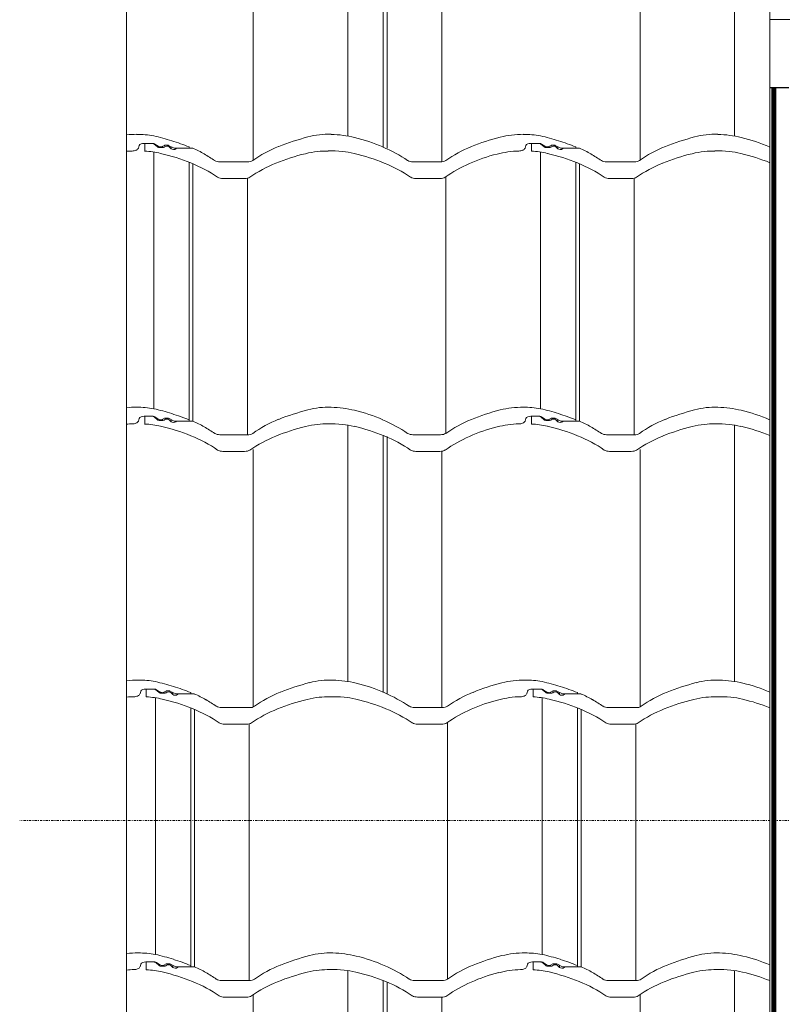
# Model space of a CAD drawing. Units: millimetres. Extents: x 3846 to 5857, y 10013 to 11415.
# Drawn here: x 5251 to 5334, y 11154 to 11262 of the extents above; entities that cross this region are included whole.
import ezdxf

# ---------------------------------------------------------------- set-up
doc = ezdxf.new("R2010")
doc.units = ezdxf.units.MM
doc.linetypes.add('DASHDOT', pattern=[1, 0.5, -0.25, 0, -0.25])
doc.layers.add('KEYLITE DRAWING TEXT', color=6, linetype='Continuous', lineweight=15)
doc.layers.add('KEYLITE SLATES + TILES', color=3, linetype='Continuous', lineweight=15)
doc.layers.add('KEYLITE INDICATIVE VIEW FLASHING OUTLINE', color=7, linetype='Continuous')

# ---------------------------------------------------------------- blocks, each defined once
blk = doc.blocks.new('A$C25C92024')
at = {"layer": 'KEYLITE SLATES + TILES'}
for p, q in [((-551.09, 216.24), (-551.09, 176.34)), ((-490.99, 216.24), (-490.99, 176.34)), ((-545.61, 214.67), (-545.61, 174.61)), ((-545.02, 214.43), (-545.02, 174.41)), ((-485.51, 214.67), (-485.51, 174.61)), ((-565.8, 212.41), (-565.8, 172.5)), ((-536.52, 212.19), (-536.52, 172.29)), ((-505.7, 212.41), (-505.7, 172.5)), ((-583.54, 174.83), (-583.67, 174.42)), ((-581.46, 175.17), (-582.78, 175.17)), ((-582.68, 173.96), (-582.68, 175.17)), ((-582.68, 175.17), (-582.68, 173.96)), ((-582.68, 175.17), (-581.56, 175.17)), ((-581.56, 175.17), (-581.56, 175.17)), ((-581.21, 175.07), (-580.69, 174.61)), ((-580.59, 174.71), (-581.11, 175.07)), ((-580.69, 174.78), (-580.69, 174.61)), ((-579.6, 174.86), (-579.96, 174.67)), ((-579.94, 174.68), (-579.94, 174.51)), ((-579.14, 174.89), (-579.46, 174.89)), ((-578.12, 174.41), (-579, 174.86)), ((-578.87, 174.62), (-578.56, 174.32)), ((-578.56, 174.63), (-578.56, 174.32)), ((-575.78, 174.61), (-575.78, 174.41)), ((-523.44, 174.83), (-523.57, 174.42)), ((-521.36, 175.17), (-522.68, 175.17)), ((-522.58, 173.96), (-522.58, 175.17)), ((-522.58, 175.17), (-522.58, 173.96)), ((-522.58, 175.17), (-521.46, 175.17)), ((-521.46, 175.17), (-521.46, 175.17)), ((-521.11, 175.07), (-520.59, 174.61)), ((-520.49, 174.71), (-521.01, 175.07)), ((-520.59, 174.78), (-520.59, 174.61)), ((-519.5, 174.86), (-519.86, 174.67)), ((-519.84, 174.68), (-519.84, 174.51)), ((-519.04, 174.89), (-519.36, 174.89)), ((-518.02, 174.41), (-518.9, 174.86)), ((-518.77, 174.62), (-518.46, 174.32)), ((-518.46, 174.63), (-518.46, 174.32)), ((-515.68, 174.61), (-515.68, 174.41)), ((-581.27, 173.82), (-581.27, 133.91)), ((-580.34, 174.51), (-579.94, 174.51)), ((-575.78, 174.41), (-578.12, 174.41)), ((-577.85, 174.32), (-577.75, 174.41)), ((-577.75, 174.41), (-575.2, 174.41)), ((-577.75, 174.41), (-577.75, 174.41)), ((-521.17, 173.82), (-521.17, 133.91)), ((-520.24, 174.51), (-519.84, 174.51)), ((-515.68, 174.41), (-518.02, 174.41)), ((-517.75, 174.32), (-517.65, 174.41)), ((-517.65, 174.41), (-515.1, 174.41)), ((-517.65, 174.41), (-517.65, 174.41)), ((-575.78, 172.24), (-575.78, 132.19)), ((-575.2, 172), (-575.2, 131.98)), ((-570.99, 172.29), (-566.69, 172.29)), ((-540.99, 172.29), (-536.69, 172.29)), ((-515.68, 172.24), (-515.68, 132.19)), ((-515.1, 172), (-515.1, 131.98)), ((-510.89, 172.29), (-506.59, 172.29)), ((-535.88, 169.99), (-535.88, 130.08)), ((-567.15, 169.71), (-570.54, 169.71)), ((-566.69, 169.76), (-566.69, 129.86)), ((-536.79, 169.71), (-540.54, 169.71)), ((-507.05, 169.71), (-510.44, 169.71)), ((-506.59, 169.76), (-506.59, 129.86)), ((-583.54, 132.41), (-583.67, 131.99)), ((-581.46, 132.74), (-582.78, 132.74)), ((-582.68, 131.53), (-582.68, 132.74)), ((-582.68, 132.74), (-582.68, 131.53)), ((-582.68, 132.74), (-581.56, 132.74)), ((-581.56, 132.74), (-581.56, 132.74)), ((-581.21, 132.64), (-580.69, 132.19)), ((-580.59, 132.29), (-581.11, 132.64)), ((-580.69, 132.36), (-580.69, 132.19)), ((-580.34, 132.08), (-579.94, 132.08)), ((-579.6, 132.43), (-579.96, 132.25)), ((-579.94, 132.26), (-579.94, 132.08)), ((-579.14, 132.46), (-579.46, 132.46)), ((-578.12, 131.98), (-579, 132.43)), ((-578.87, 132.19), (-578.56, 131.89)), ((-578.56, 132.21), (-578.56, 131.89)), ((-575.78, 131.98), (-578.12, 131.98)), ((-577.85, 131.89), (-577.75, 131.98)), ((-577.75, 131.98), (-575.2, 131.98)), ((-577.75, 131.98), (-577.75, 131.98)), ((-575.78, 132.19), (-575.78, 131.98)), ((-523.44, 132.41), (-523.57, 131.99)), ((-521.36, 132.74), (-522.68, 132.74)), ((-522.58, 131.53), (-522.58, 132.74)), ((-522.58, 132.74), (-522.58, 131.53)), ((-522.58, 132.74), (-521.46, 132.74)), ((-521.46, 132.74), (-521.46, 132.74)), ((-521.11, 132.64), (-520.59, 132.19)), ((-520.49, 132.29), (-521.01, 132.64)), ((-520.59, 132.36), (-520.59, 132.19)), ((-520.24, 132.08), (-519.84, 132.08)), ((-519.5, 132.43), (-519.86, 132.25)), ((-519.84, 132.26), (-519.84, 132.08)), ((-519.04, 132.46), (-519.36, 132.46)), ((-518.02, 131.98), (-518.9, 132.43)), ((-518.77, 132.19), (-518.46, 131.89)), ((-518.46, 132.21), (-518.46, 131.89)), ((-515.68, 131.98), (-518.02, 131.98)), ((-517.75, 131.89), (-517.65, 131.98)), ((-517.65, 131.98), (-515.1, 131.98)), ((-517.65, 131.98), (-517.65, 131.98)), ((-515.68, 132.19), (-515.68, 131.98)), ((-551.09, 131.39), (-551.09, 91.49)), ((-490.99, 131.39), (-490.99, 91.49)), ((-570.99, 129.86), (-566.69, 129.86)), ((-545.61, 129.81), (-545.61, 89.76)), ((-545.02, 129.58), (-545.02, 89.56)), ((-540.99, 129.86), (-536.69, 129.86)), ((-510.89, 129.86), (-506.59, 129.86)), ((-485.51, 129.81), (-485.51, 89.76)), ((-567.15, 127.28), (-570.54, 127.28)), ((-565.8, 127.56), (-565.8, 87.65)), ((-536.79, 127.28), (-540.54, 127.28)), ((-536.52, 127.33), (-536.52, 87.44)), ((-507.05, 127.28), (-510.44, 127.28)), ((-505.7, 127.56), (-505.7, 87.65)), ((-583.28, 89.98), (-583.41, 89.57)), ((-581.2, 90.32), (-582.53, 90.32)), ((-582.43, 89.11), (-582.43, 90.32)), ((-582.43, 90.32), (-582.43, 89.11)), ((-582.43, 90.32), (-581.3, 90.32)), ((-581.3, 90.32), (-581.3, 90.32)), ((-581.01, 88.96), (-581.01, 49.06)), ((-580.95, 90.22), (-580.43, 89.76)), ((-580.33, 89.86), (-580.85, 90.22)), ((-580.43, 89.93), (-580.43, 89.76)), ((-580.09, 89.66), (-579.68, 89.66)), ((-579.34, 90), (-579.7, 89.82)), ((-579.68, 89.83), (-579.68, 89.66)), ((-578.89, 90.03), (-579.2, 90.03)), ((-577.86, 89.56), (-578.75, 90)), ((-578.62, 89.77), (-578.3, 89.47)), ((-578.3, 89.78), (-578.3, 89.47)), ((-575.53, 89.56), (-577.86, 89.56)), ((-577.59, 89.47), (-577.5, 89.56)), ((-577.5, 89.56), (-574.94, 89.56)), ((-577.5, 89.56), (-577.5, 89.56)), ((-575.53, 89.76), (-575.53, 89.56)), ((-523.18, 89.98), (-523.31, 89.57)), ((-521.1, 90.32), (-522.43, 90.32)), ((-522.33, 89.11), (-522.33, 90.32)), ((-522.33, 90.32), (-522.33, 89.11)), ((-522.33, 90.32), (-521.2, 90.32)), ((-521.2, 90.32), (-521.2, 90.32)), ((-520.91, 88.96), (-520.91, 49.06)), ((-520.85, 90.22), (-520.33, 89.76)), ((-520.23, 89.86), (-520.75, 90.22)), ((-520.33, 89.93), (-520.33, 89.76)), ((-519.99, 89.66), (-519.59, 89.66)), ((-519.24, 90), (-519.6, 89.82)), ((-519.59, 89.83), (-519.59, 89.66)), ((-518.79, 90.03), (-519.1, 90.03)), ((-517.76, 89.56), (-518.65, 90)), ((-518.52, 89.77), (-518.2, 89.47)), ((-518.2, 89.78), (-518.2, 89.47)), ((-515.43, 89.56), (-517.76, 89.56)), ((-517.49, 89.47), (-517.4, 89.56)), ((-517.4, 89.56), (-514.84, 89.56)), ((-517.4, 89.56), (-517.4, 89.56)), ((-515.43, 89.76), (-515.43, 89.56)), ((-575.53, 87.39), (-575.53, 47.33)), ((-570.74, 87.44), (-566.44, 87.44)), ((-540.74, 87.44), (-536.44, 87.44)), ((-515.43, 87.39), (-515.43, 47.33)), ((-510.64, 87.44), (-506.34, 87.44)), ((-574.94, 87.15), (-574.94, 47.13)), ((-514.84, 87.15), (-514.84, 47.13)), ((-566.89, 84.85), (-570.28, 84.85)), ((-566.44, 84.91), (-566.44, 45.01)), ((-536.54, 84.85), (-540.28, 84.85)), ((-535.63, 85.13), (-535.63, 45.22)), ((-506.79, 84.85), (-510.18, 84.85)), ((-506.34, 84.91), (-506.34, 45.01)), ((-583.28, 47.56), (-583.41, 47.14)), ((-581.2, 47.89), (-582.53, 47.89)), ((-582.43, 46.68), (-582.43, 47.89)), ((-582.43, 47.89), (-582.43, 46.68)), ((-582.43, 47.89), (-581.3, 47.89)), ((-581.3, 47.89), (-581.3, 47.89)), ((-580.95, 47.79), (-580.43, 47.34)), ((-580.33, 47.43), (-580.85, 47.79)), ((-580.43, 47.5), (-580.43, 47.34)), ((-579.34, 47.58), (-579.7, 47.39)), ((-578.89, 47.61), (-579.2, 47.61)), ((-577.86, 47.13), (-578.75, 47.58)), ((-523.18, 47.56), (-523.31, 47.14)), ((-521.1, 47.89), (-522.43, 47.89)), ((-522.33, 46.68), (-522.33, 47.89)), ((-522.33, 47.89), (-522.33, 46.68)), ((-522.33, 47.89), (-521.2, 47.89)), ((-521.2, 47.89), (-521.2, 47.89)), ((-520.85, 47.79), (-520.33, 47.34)), ((-520.23, 47.43), (-520.75, 47.79)), ((-520.33, 47.5), (-520.33, 47.34)), ((-519.24, 47.58), (-519.6, 47.39)), ((-518.79, 47.61), (-519.1, 47.61)), ((-517.76, 47.13), (-518.65, 47.58)), ((-580.09, 47.23), (-579.68, 47.23)), ((-579.68, 47.4), (-579.68, 47.23)), ((-578.62, 47.34), (-578.3, 47.04)), ((-578.3, 47.35), (-578.3, 47.04)), ((-575.53, 47.13), (-577.86, 47.13)), ((-577.59, 47.04), (-577.5, 47.13)), ((-577.5, 47.13), (-574.94, 47.13)), ((-577.5, 47.13), (-577.5, 47.13)), ((-575.53, 47.33), (-575.53, 47.13)), ((-551.09, 46.54), (-551.09, 6.63)), ((-519.99, 47.23), (-519.59, 47.23)), ((-519.59, 47.4), (-519.59, 47.23)), ((-518.52, 47.34), (-518.2, 47.04)), ((-518.2, 47.35), (-518.2, 47.04)), ((-515.43, 47.13), (-517.76, 47.13)), ((-517.49, 47.04), (-517.4, 47.13)), ((-517.4, 47.13), (-514.84, 47.13)), ((-517.4, 47.13), (-517.4, 47.13)), ((-515.43, 47.33), (-515.43, 47.13)), ((-490.99, 46.54), (-490.99, 6.63)), ((-570.74, 45.01), (-566.44, 45.01)), ((-545.61, 44.96), (-545.61, 4.91)), ((-545.02, 44.72), (-545.02, 4.7)), ((-540.74, 45.01), (-536.44, 45.01)), ((-510.64, 45.01), (-506.34, 45.01)), ((-485.51, 44.96), (-485.51, 4.91)), ((-566.89, 42.43), (-570.28, 42.43)), ((-565.8, 42.71), (-565.8, 2.8)), ((-536.54, 42.43), (-540.28, 42.43)), ((-536.52, 42.48), (-536.52, 2.59)), ((-506.79, 42.43), (-510.18, 42.43)), ((-505.7, 42.71), (-505.7, 2.8))]:
    blk.add_line(p, q, dxfattribs=at)
at = {"layer": 'KEYLITE SLATES + TILES', "flags": 128}
for points in [[(-585.51, 270.34), (-585.51, 4.21)], [(-485.51, 4.7), (-485.51, 194.45), (0, 194.45), (0, 0.08)]]:
    blk.add_lwpolyline(points, dxfattribs=at)
at = {"layer": 'KEYLITE SLATES + TILES'}
for centre, major_axis, start_param, end_param in [((-583.98, 167.78), (11.48, 0), 1.567343, 1.704155), ((-583.92, 167.57), (11.75, 0), 1.342899, 1.572174), ((-591.03, 152.02), (33.22, 0), 1.183268, 1.27266), ((-546.34, 151.65), (33.84, 0), 1.90127, 2.047208), ((-554.11, 169), (9.9, 0), 1.528082, 1.90127), ((-554.3, 165.57), (14.37, 0), 1.271993, 1.528082), ((-556.28, 160.64), (21.1, 0), 1.04508, 1.271993), ((-519.27, 156.9), (26.4, 0), 1.884222, 2.069574), ((-523.88, 167.78), (11.48, 0), 1.567343, 1.88364), ((-523.82, 167.57), (11.75, 0), 1.342899, 1.572174), ((-530.93, 152.02), (33.22, 0), 1.183268, 1.27266), ((-486.24, 151.65), (33.84, 0), 1.90127, 2.047208), ((-494.01, 169), (9.9, 0), 1.528082, 1.90127), ((-494.2, 165.57), (14.37, 0), 1.271993, 1.528082), ((-496.18, 160.64), (21.1, 0), 1.04508, 1.271993), ((-583.06, 174.74), (-0.488, 0), 5.07646, 6.03997), ((-582.68, 173.97), (-1.57, 0), 4.779908, 5.07646), ((-581.59, 174.56), (0.795, 0), 1.287942, 1.527457), ((-581.46, 174.72), (-0.585, 0), 4.386163, 4.712388), ((-581.46, 174.9), (0.335, 0), 0.717314, 1.287942), ((-581.4, 174.86), (-0.394, 0), 3.90244, 4.386163), ((-580.41, 174.82), (0.391, 0), 3.892504, 4.383697), ((-580.24, 175.01), (-0.519, 0), 0.842222, 1.490356), ((-580.34, 174.96), (0.585, 0), 4.383697, 4.712184), ((-580.25, 174.97), (-0.461, 0), 1.490356, 1.581543), ((-580.25, 175.06), (-0.578, 0), 1.581543, 2.092712), ((-580.32, 176.74), (2.93, 0), 4.841495, 4.90607), ((-579.81, 174.73), (0.263, 0), 4.90607, 5.6438), ((-579.48, 174.72), (-0.212, 0), 4.946838, 5.297364), ((-579.28, 174.43), (0.391, 0), 1.456319, 2.502208), ((-579.45, 174.63), (-0.341, 0), 4.72881, 4.946838), ((-579.23, 174.75), (0.0242, 0), 4.597912, 4.836406), ((-579.18, 174.43), (0.394, 0), 0.672121, 1.694813), ((-579.14, 174.66), (-0.295, 0), 4.462499, 4.712374), ((-579.13, 174.71), (-0.234, 0), 4.147716, 4.462499), ((-589.73, 154.43), (29.81, 0), 1.083916, 1.183523), ((-553.73, 162.62), (17.73, 0), 2.047208, 2.326158), ((-558.48, 157.75), (25.47, 0), 0.857388, 1.04508), ((-522.21, 160.97), (20.34, 0), 2.067489, 2.308097), ((-522.96, 174.74), (-0.488, 0), 5.07646, 6.03997), ((-522.58, 173.97), (-1.57, 0), 4.779908, 5.07646), ((-521.49, 174.56), (0.795, 0), 1.287942, 1.527457), ((-521.36, 174.72), (-0.585, 0), 4.386163, 4.712388), ((-521.36, 174.9), (0.335, 0), 0.717314, 1.287942), ((-521.3, 174.86), (-0.394, 0), 3.90244, 4.386163), ((-520.31, 174.82), (0.391, 0), 3.892504, 4.383697), ((-520.14, 175.01), (-0.519, 0), 0.842222, 1.490356), ((-520.24, 174.96), (0.585, 0), 4.383697, 4.712184), ((-520.15, 174.97), (-0.461, 0), 1.490356, 1.581543), ((-520.15, 175.06), (-0.578, 0), 1.581543, 2.092712), ((-520.22, 176.74), (2.93, 0), 4.841495, 4.90607), ((-519.71, 174.73), (0.263, 0), 4.90607, 5.6438), ((-519.38, 174.72), (-0.212, 0), 4.946838, 5.297364), ((-519.18, 174.43), (0.391, 0), 1.456319, 2.502208), ((-519.35, 174.63), (-0.341, 0), 4.72881, 4.946838), ((-519.13, 174.75), (0.0242, 0), 4.597912, 4.836406), ((-519.08, 174.43), (0.394, 0), 0.672121, 1.694813), ((-519.04, 174.66), (-0.295, 0), 4.462499, 4.712374), ((-519.03, 174.71), (-0.234, 0), 4.147716, 4.462499), ((-529.63, 154.43), (29.81, 0), 1.083916, 1.183523), ((-493.63, 162.62), (17.73, 0), 2.047208, 2.326158), ((-498.38, 157.75), (25.47, 0), 1.041126, 1.04508), ((-584.6, 167.41), (-8.57, 0), 4.714785, 4.818625), ((-584.62, 174.93), (-1.24, 0), 1.573192, 2.050892), ((-584.4, 174.61), (0.774, 0), 5.192485, 5.951557), ((-583.52, 165), (-11.73, 0), 4.533535, 4.641358), ((-583.37, 165.62), (-10.91, 0), 4.417968, 4.533884), ((-588.05, 153.94), (-26.85, 0), 4.226418, 4.415721), ((-578.11, 174.78), (0.754, 0), 4.064117, 4.583192), ((-578.15, 174.5), (0.391, 0), 4.583192, 5.613949), ((-581.68, 165.37), (13.46, 0), 0.912304, 1.069053), ((-596.92, 150.27), (38.38, 0), 0.857374, 0.912304), ((-549.71, 154.09), (-26.65, 0), 5.017311, 5.203719), ((-554.3, 165.56), (-10.99, 0), 4.849016, 5.027493), ((-554.15, 164.81), (-11.97, 0), 4.712077, 4.85039), ((-553.73, 163.11), (-14.21, 0), 4.587554, 4.741945), ((-553.41, 165.49), (-11.08, 0), 4.411086, 4.581509), ((-558.03, 154), (-26.77, 0), 4.224164, 4.412426), ((-521.64, 158.46), (-20.62, 0), 5.021577, 5.249434), ((-522.86, 161.38), (-16.61, 0), 4.917235, 5.021577), ((-524.5, 167.41), (-8.57, 0), 4.714785, 4.917235), ((-524.52, 174.93), (-1.24, 0), 1.573192, 2.050892), ((-524.3, 174.61), (0.774, 0), 5.192485, 5.951557), ((-523.42, 165), (-11.73, 0), 4.533535, 4.641358), ((-523.27, 165.62), (-10.91, 0), 4.417968, 4.533884), ((-527.95, 153.94), (-26.85, 0), 4.226418, 4.415721), ((-518.01, 174.78), (0.754, 0), 4.064117, 4.583192), ((-518.05, 174.5), (0.391, 0), 4.583192, 5.613949), ((-521.58, 165.37), (13.46, 0), 0.912304, 1.069053), ((-536.82, 150.27), (38.38, 0), 0.857374, 0.912304), ((-489.61, 154.09), (-26.65, 0), 5.017311, 5.203719), ((-494.2, 165.56), (-10.99, 0), 4.849016, 5.027493), ((-494.05, 164.81), (-11.97, 0), 4.712077, 4.85039), ((-493.63, 163.11), (-14.21, 0), 4.587554, 4.741945), ((-493.31, 165.49), (-11.08, 0), 4.411086, 4.581509), ((-497.93, 154), (-26.77, 0), 4.229854, 4.412426), ((-585.08, 158.17), (-20.58, 0), 3.981739, 4.228703), ((-571.12, 173.11), (1.05, 0), 3.998966, 4.414305), ((-570.99, 173.42), (1.47, 0), 4.414305, 4.712386), ((-566.59, 173.08), (1.03, 0), 4.611095, 5.467751), ((-552.64, 158.22), (-20.51, 0), 5.201572, 5.443776), ((-555.07, 158.19), (-20.55, 0), 3.981169, 4.226391), ((-541.12, 173.11), (1.05, 0), 3.99898, 4.414292), ((-540.99, 173.42), (1.47, 0), 4.414292, 4.712386), ((-536.66, 173.23), (1.23, 0), 4.683397, 5.395501), ((-522.38, 158.65), (-20.03, 0), 5.224246, 5.458544), ((-524.98, 158.17), (-20.58, 0), 3.981739, 4.228703), ((-511.02, 173.11), (1.05, 0), 3.998966, 4.414305), ((-510.89, 173.42), (1.47, 0), 4.414305, 4.712386), ((-506.49, 173.08), (1.03, 0), 4.611095, 5.467751), ((-492.54, 158.22), (-20.51, 0), 5.201572, 5.443776), ((-570.68, 170.5), (-1.02, 0), 0.854808, 1.282156), ((-570.54, 170.81), (-1.44, 0), 1.271245, 1.573838), ((-567.15, 170.83), (-1.47, 0), 1.570792, 1.867299), ((-567.03, 170.53), (-1.06, 0), 1.867299, 2.27895), ((-540.81, 170.31), (-0.747, 0), 0.774657, 1.362223), ((-540.22, 172.45), (-3.6, 0), 1.362223, 1.48286), ((-536.79, 170.83), (-1.47, 0), 1.570793, 1.871154), ((-536.67, 170.52), (-1.05, 0), 1.871154, 2.291764), ((-510.58, 170.5), (-1.02, 0), 0.854808, 1.282156), ((-510.44, 170.81), (-1.44, 0), 1.271245, 1.573838), ((-507.05, 170.83), (-1.47, 0), 1.570792, 1.867299), ((-506.93, 170.53), (-1.06, 0), 1.867299, 2.27895), ((-583.98, 125.35), (11.48, 0), 1.567343, 1.704155), ((-583.92, 125.14), (11.75, 0), 1.342899, 1.572174), ((-591.03, 109.59), (33.22, 0), 1.183268, 1.27266), ((-546.34, 109.22), (33.84, 0), 1.90127, 2.047208), ((-554.11, 126.57), (9.9, 0), 1.528082, 1.90127), ((-554.3, 123.14), (14.37, 0), 1.271993, 1.528082), ((-556.28, 118.22), (21.1, 0), 1.04508, 1.271993), ((-519.27, 114.48), (26.4, 0), 1.884222, 2.069574), ((-523.88, 125.35), (11.48, 0), 1.567343, 1.88364), ((-523.82, 125.14), (11.75, 0), 1.342899, 1.572174), ((-530.93, 109.59), (33.22, 0), 1.183268, 1.27266), ((-486.24, 109.22), (33.84, 0), 1.90127, 2.047208), ((-494.01, 126.57), (9.9, 0), 1.528082, 1.90127), ((-494.2, 123.14), (14.37, 0), 1.271993, 1.528082), ((-496.18, 118.22), (21.1, 0), 1.04508, 1.271993), ((-584.4, 132.19), (0.774, 0), 5.192485, 5.951557), ((-583.06, 132.32), (-0.488, 0), 5.07646, 6.03997), ((-582.68, 131.54), (-1.57, 0), 4.779908, 5.07646), ((-581.59, 132.14), (0.795, 0), 1.287942, 1.527457), ((-581.46, 132.3), (-0.585, 0), 4.386163, 4.712388), ((-581.46, 132.47), (0.335, 0), 0.717314, 1.287942), ((-581.4, 132.43), (-0.394, 0), 3.90244, 4.386163), ((-580.41, 132.39), (0.391, 0), 3.892504, 4.383697), ((-580.24, 132.58), (-0.519, 0), 0.842222, 1.490356), ((-580.34, 132.53), (0.585, 0), 4.383697, 4.712184), ((-580.25, 132.54), (-0.461, 0), 1.490356, 1.581543), ((-580.25, 132.63), (-0.578, 0), 1.581543, 2.092712), ((-580.32, 134.31), (2.93, 0), 4.841495, 4.90607), ((-579.81, 132.31), (0.263, 0), 4.90607, 5.6438), ((-579.48, 132.29), (-0.212, 0), 4.946838, 5.297364), ((-579.28, 132.01), (0.391, 0), 1.456319, 2.502208), ((-579.45, 132.2), (-0.341, 0), 4.72881, 4.946838), ((-579.23, 132.32), (0.0242, 0), 4.597912, 4.836406), ((-579.18, 132), (0.394, 0), 0.672121, 1.694813), ((-579.14, 132.23), (-0.295, 0), 4.462499, 4.712374), ((-579.13, 132.28), (-0.234, 0), 4.147716, 4.462499), ((-578.11, 132.35), (0.754, 0), 4.064117, 4.583192), ((-589.73, 112), (29.81, 0), 1.083916, 1.183523), ((-578.15, 132.08), (0.391, 0), 4.583192, 5.613949), ((-581.68, 122.94), (13.46, 0), 0.912304, 1.069053), ((-553.73, 120.19), (17.73, 0), 2.047208, 2.326158), ((-558.48, 115.32), (25.47, 0), 0.857388, 1.04508), ((-522.21, 118.54), (20.34, 0), 2.067489, 2.308097), ((-524.3, 132.19), (0.774, 0), 5.192485, 5.951557), ((-522.96, 132.32), (-0.488, 0), 5.07646, 6.03997), ((-522.58, 131.54), (-1.57, 0), 4.779908, 5.07646), ((-521.49, 132.14), (0.795, 0), 1.287942, 1.527457), ((-521.36, 132.3), (-0.585, 0), 4.386163, 4.712388), ((-521.36, 132.47), (0.335, 0), 0.717314, 1.287942), ((-521.3, 132.43), (-0.394, 0), 3.90244, 4.386163), ((-520.31, 132.39), (0.391, 0), 3.892504, 4.383697), ((-520.14, 132.58), (-0.519, 0), 0.842222, 1.490356), ((-520.24, 132.53), (0.585, 0), 4.383697, 4.712184), ((-520.15, 132.54), (-0.461, 0), 1.490356, 1.581543), ((-520.15, 132.63), (-0.578, 0), 1.581543, 2.092712), ((-520.22, 134.31), (2.93, 0), 4.841495, 4.90607), ((-519.71, 132.31), (0.263, 0), 4.90607, 5.6438), ((-519.38, 132.29), (-0.212, 0), 4.946838, 5.297364), ((-519.18, 132.01), (0.391, 0), 1.456319, 2.502208), ((-519.35, 132.2), (-0.341, 0), 4.72881, 4.946838), ((-519.13, 132.32), (0.0242, 0), 4.597912, 4.836406), ((-519.08, 132), (0.394, 0), 0.672121, 1.694813), ((-519.04, 132.23), (-0.295, 0), 4.462499, 4.712374), ((-519.03, 132.28), (-0.234, 0), 4.147716, 4.462499), ((-518.01, 132.35), (0.754, 0), 4.064117, 4.583192), ((-529.63, 112), (29.81, 0), 1.083916, 1.183523), ((-518.05, 132.08), (0.391, 0), 4.583192, 5.613949), ((-521.58, 122.94), (13.46, 0), 0.912304, 1.069053), ((-493.63, 120.19), (17.73, 0), 2.047208, 2.326158), ((-498.38, 115.32), (25.47, 0), 1.041126, 1.04508), ((-584.6, 124.99), (-8.57, 0), 4.714785, 4.818625), ((-584.62, 132.5), (-1.24, 0), 1.573192, 2.050892), ((-583.52, 122.57), (-11.73, 0), 4.533535, 4.641358), ((-583.37, 123.19), (-10.91, 0), 4.417968, 4.533884), ((-588.05, 111.52), (-26.85, 0), 4.226418, 4.415721), ((-596.92, 107.84), (38.38, 0), 0.857374, 0.912304), ((-549.71, 111.66), (-26.65, 0), 5.017311, 5.203719), ((-554.3, 123.13), (-10.99, 0), 4.849016, 5.027493), ((-554.15, 122.39), (-11.97, 0), 4.712077, 4.85039), ((-553.73, 120.68), (-14.21, 0), 4.587554, 4.741945), ((-553.41, 123.06), (-11.08, 0), 4.411086, 4.581509), ((-558.03, 111.58), (-26.77, 0), 4.224164, 4.412426), ((-521.64, 116.03), (-20.62, 0), 5.021577, 5.249434), ((-522.86, 118.96), (-16.61, 0), 4.917235, 5.021577), ((-524.5, 124.99), (-8.57, 0), 4.714785, 4.917235), ((-524.52, 132.5), (-1.24, 0), 1.573192, 2.050892), ((-523.42, 122.57), (-11.73, 0), 4.533535, 4.641358), ((-523.27, 123.19), (-10.91, 0), 4.417968, 4.533884), ((-527.95, 111.52), (-26.85, 0), 4.226418, 4.415721), ((-536.82, 107.84), (38.38, 0), 0.857374, 0.912304), ((-489.61, 111.66), (-26.65, 0), 5.017311, 5.203719), ((-494.2, 123.13), (-10.99, 0), 4.849016, 5.027493), ((-494.05, 122.39), (-11.97, 0), 4.712077, 4.85039), ((-493.63, 120.68), (-14.21, 0), 4.587554, 4.741945), ((-493.31, 123.06), (-11.08, 0), 4.411086, 4.581509), ((-497.93, 111.58), (-26.77, 0), 4.229854, 4.412426), ((-585.08, 115.75), (-20.58, 0), 3.981739, 4.228703), ((-571.12, 130.69), (1.05, 0), 3.998966, 4.414305), ((-570.99, 130.99), (1.47, 0), 4.414305, 4.712386), ((-566.59, 130.65), (1.03, 0), 4.611095, 5.467751), ((-552.64, 115.79), (-20.51, 0), 5.201572, 5.443776), ((-555.07, 115.77), (-20.55, 0), 3.981169, 4.226391), ((-541.12, 130.69), (1.05, 0), 3.99898, 4.414292), ((-540.99, 130.99), (1.47, 0), 4.414292, 4.712386), ((-536.66, 130.81), (1.23, 0), 4.683397, 5.395501), ((-522.38, 116.22), (-20.03, 0), 5.224246, 5.458544), ((-524.98, 115.75), (-20.58, 0), 3.981739, 4.228703), ((-511.02, 130.69), (1.05, 0), 3.998966, 4.414305), ((-510.89, 130.99), (1.47, 0), 4.414305, 4.712386), ((-506.49, 130.65), (1.03, 0), 4.611095, 5.467751), ((-492.54, 115.79), (-20.51, 0), 5.201572, 5.443776), ((-570.68, 128.08), (-1.02, 0), 0.854808, 1.282156), ((-570.54, 128.38), (-1.44, 0), 1.271245, 1.573838), ((-567.15, 128.41), (-1.47, 0), 1.570792, 1.867299), ((-567.03, 128.1), (-1.06, 0), 1.867299, 2.27895), ((-540.81, 127.89), (-0.747, 0), 0.774657, 1.362223), ((-540.22, 130.03), (-3.6, 0), 1.362223, 1.48286), ((-536.79, 128.4), (-1.47, 0), 1.570793, 1.871154), ((-536.67, 128.1), (-1.05, 0), 1.871154, 2.291764), ((-510.58, 128.08), (-1.02, 0), 0.854808, 1.282156), ((-510.44, 128.38), (-1.44, 0), 1.271245, 1.573838), ((-507.05, 128.41), (-1.47, 0), 1.570792, 1.867299), ((-506.93, 128.1), (-1.06, 0), 1.867299, 2.27895), ((-583.72, 82.93), (11.48, 0), 1.567343, 1.726814), ((-583.67, 82.72), (11.75, 0), 1.342899, 1.572174), ((-590.77, 67.16), (33.22, 0), 1.183268, 1.27266), ((-589.47, 69.58), (29.81, 0), 1.083916, 1.183523), ((-546.08, 66.8), (33.84, 0), 1.90127, 2.047208), ((-553.85, 84.14), (9.9, 0), 1.528082, 1.90127), ((-554.04, 80.72), (14.37, 0), 1.271993, 1.528082), ((-556.03, 75.79), (21.1, 0), 1.04508, 1.271993), ((-519.01, 72.05), (26.4, 0), 1.884222, 2.069574), ((-523.62, 82.93), (11.48, 0), 1.567343, 1.88364), ((-523.57, 82.72), (11.75, 0), 1.342899, 1.572174), ((-530.67, 67.16), (33.22, 0), 1.183268, 1.27266), ((-529.37, 69.58), (29.81, 0), 1.083916, 1.183523), ((-485.98, 66.8), (33.84, 0), 1.90127, 2.047208), ((-493.75, 84.14), (9.9, 0), 1.528082, 1.90127), ((-493.94, 80.72), (14.37, 0), 1.271993, 1.528082), ((-495.93, 75.79), (21.1, 0), 1.054385, 1.271993), ((-584.34, 82.56), (-8.57, 0), 4.714785, 4.848867), ((-584.36, 90.08), (-1.24, 0), 1.573192, 2.050892), ((-584.15, 89.76), (0.774, 0), 5.192485, 5.951557), ((-582.81, 89.89), (-0.488, 0), 5.07646, 6.03997), ((-582.42, 89.12), (-1.57, 0), 4.779908, 5.07646), ((-583.26, 80.15), (-11.73, 0), 4.533535, 4.641358), ((-581.33, 89.71), (0.795, 0), 1.287942, 1.527457), ((-581.2, 89.87), (-0.585, 0), 4.386163, 4.712388), ((-583.11, 80.76), (-10.91, 0), 4.417968, 4.533884), ((-581.21, 90.05), (0.335, 0), 0.717314, 1.287942), ((-581.14, 90.01), (-0.394, 0), 3.90244, 4.386163), ((-580.15, 89.97), (0.391, 0), 3.892504, 4.383697), ((-579.99, 90.16), (-0.519, 0), 0.842222, 1.490356), ((-580.09, 90.11), (0.585, 0), 4.383697, 4.712184), ((-579.99, 90.11), (-0.461, 0), 1.490356, 1.581543), ((-579.99, 90.2), (-0.578, 0), 1.581543, 2.092712), ((-580.06, 91.89), (2.93, 0), 4.841495, 4.90607), ((-579.55, 89.88), (0.263, 0), 4.90607, 5.6438), ((-579.22, 89.87), (-0.212, 0), 4.946838, 5.297364), ((-579.02, 89.58), (0.391, 0), 1.456319, 2.502208), ((-579.19, 89.77), (-0.341, 0), 4.72881, 4.946838), ((-578.98, 89.9), (0.0242, 0), 4.597912, 4.836406), ((-578.92, 89.58), (0.394, 0), 0.672121, 1.694813), ((-578.89, 89.81), (-0.295, 0), 4.462499, 4.712374), ((-578.87, 89.85), (-0.234, 0), 4.147716, 4.462499), ((-577.85, 89.93), (0.754, 0), 4.064117, 4.583192), ((-577.9, 89.65), (0.391, 0), 4.583192, 5.613949), ((-581.42, 80.51), (13.46, 0), 0.912304, 1.069053), ((-553.47, 77.76), (17.73, 0), 2.047208, 2.326158), ((-554.05, 80.71), (-10.99, 0), 4.849016, 5.027493), ((-553.9, 79.96), (-11.97, 0), 4.712077, 4.85039), ((-553.47, 78.25), (-14.21, 0), 4.587554, 4.741945), ((-553.15, 80.64), (-11.08, 0), 4.411086, 4.581509), ((-558.22, 72.89), (25.47, 0), 0.857388, 1.04508), ((-521.95, 76.12), (20.34, 0), 2.067489, 2.308097), ((-522.6, 76.53), (-16.61, 0), 4.917235, 5.021577), ((-524.24, 82.56), (-8.57, 0), 4.714785, 4.917235), ((-524.26, 90.08), (-1.24, 0), 1.573192, 2.050892), ((-524.05, 89.76), (0.774, 0), 5.192485, 5.951557), ((-522.71, 89.89), (-0.488, 0), 5.07646, 6.03997), ((-522.32, 89.12), (-1.57, 0), 4.779908, 5.07646), ((-523.16, 80.15), (-11.73, 0), 4.533535, 4.641358), ((-521.23, 89.71), (0.795, 0), 1.287942, 1.527457), ((-521.1, 89.87), (-0.585, 0), 4.386163, 4.712388), ((-523.01, 80.76), (-10.91, 0), 4.417968, 4.533884), ((-521.11, 90.05), (0.335, 0), 0.717314, 1.287942), ((-521.04, 90.01), (-0.394, 0), 3.90244, 4.386163), ((-520.05, 89.97), (0.391, 0), 3.892504, 4.383697), ((-519.89, 90.16), (-0.519, 0), 0.842222, 1.490356), ((-519.99, 90.11), (0.585, 0), 4.383697, 4.712184), ((-519.89, 90.11), (-0.461, 0), 1.490356, 1.581543), ((-519.89, 90.2), (-0.578, 0), 1.581543, 2.092712), ((-519.96, 91.89), (2.93, 0), 4.841495, 4.90607), ((-519.45, 89.88), (0.263, 0), 4.90607, 5.6438), ((-519.12, 89.87), (-0.212, 0), 4.946838, 5.297364), ((-518.92, 89.58), (0.391, 0), 1.456319, 2.502208), ((-519.09, 89.77), (-0.341, 0), 4.72881, 4.946838), ((-518.88, 89.9), (0.0242, 0), 4.597912, 4.836406), ((-518.82, 89.58), (0.394, 0), 0.672121, 1.694813), ((-518.79, 89.81), (-0.295, 0), 4.462499, 4.712374), ((-518.77, 89.85), (-0.234, 0), 4.147716, 4.462499), ((-517.75, 89.93), (0.754, 0), 4.064117, 4.583192), ((-517.8, 89.65), (0.391, 0), 4.583192, 5.613949), ((-521.32, 80.51), (13.46, 0), 0.912304, 1.069053), ((-493.37, 77.76), (17.73, 0), 2.047208, 2.326158), ((-493.95, 80.71), (-10.99, 0), 4.849016, 5.027493), ((-493.8, 79.96), (-11.97, 0), 4.712077, 4.85039), ((-493.37, 78.25), (-14.21, 0), 4.587554, 4.741945), ((-493.05, 80.64), (-11.08, 0), 4.411086, 4.581509), ((-587.79, 69.09), (-26.85, 0), 4.226418, 4.415721), ((-584.82, 73.32), (-20.58, 0), 3.981739, 4.228703), ((-596.67, 65.42), (38.38, 0), 0.857374, 0.912304), ((-570.86, 88.26), (1.05, 0), 3.998966, 4.414305), ((-570.74, 88.56), (1.47, 0), 4.414305, 4.712386), ((-566.33, 88.22), (1.03, 0), 4.611095, 5.467751), ((-549.45, 69.24), (-26.65, 0), 5.017311, 5.203719), ((-557.77, 69.15), (-26.77, 0), 4.224164, 4.412426), ((-540.86, 88.26), (1.05, 0), 3.99898, 4.414292), ((-540.74, 88.56), (1.47, 0), 4.414292, 4.712386), ((-536.4, 88.38), (1.23, 0), 4.683397, 5.395501), ((-521.38, 73.61), (-20.62, 0), 5.021577, 5.249434), ((-527.69, 69.09), (-26.85, 0), 4.226418, 4.415721), ((-524.72, 73.32), (-20.58, 0), 3.981739, 4.228703), ((-536.57, 65.42), (38.38, 0), 0.857374, 0.912304), ((-510.76, 88.26), (1.05, 0), 3.998966, 4.414305), ((-510.64, 88.56), (1.47, 0), 4.414305, 4.712386), ((-506.23, 88.22), (1.03, 0), 4.611095, 5.467751), ((-489.35, 69.24), (-26.65, 0), 5.017311, 5.203719), ((-497.67, 69.15), (-26.77, 0), 4.240675, 4.412426), ((-552.39, 73.37), (-20.51, 0), 5.201572, 5.443776), ((-554.81, 73.34), (-20.55, 0), 3.981169, 4.226391), ((-522.12, 73.8), (-20.03, 0), 5.224246, 5.458544), ((-492.29, 73.37), (-20.51, 0), 5.201572, 5.443776), ((-570.42, 85.65), (-1.02, 0), 0.854808, 1.282156), ((-570.28, 85.96), (-1.44, 0), 1.271245, 1.573838), ((-566.89, 85.98), (-1.47, 0), 1.570792, 1.867299), ((-566.77, 85.68), (-1.06, 0), 1.867299, 2.27895), ((-540.55, 85.46), (-0.747, 0), 0.774657, 1.362223), ((-539.96, 87.6), (-3.6, 0), 1.362223, 1.48286), ((-536.54, 85.98), (-1.47, 0), 1.570793, 1.871154), ((-536.41, 85.67), (-1.05, 0), 1.871154, 2.291764), ((-510.32, 85.65), (-1.02, 0), 0.854808, 1.282156), ((-510.18, 85.96), (-1.44, 0), 1.271245, 1.573838), ((-506.79, 85.98), (-1.47, 0), 1.570792, 1.867299), ((-506.67, 85.68), (-1.06, 0), 1.867299, 2.27895), ((-583.72, 40.5), (11.48, 0), 1.567343, 1.726814), ((-583.67, 40.29), (11.75, 0), 1.342899, 1.572174), ((-590.77, 24.74), (33.22, 0), 1.183268, 1.27266), ((-553.85, 41.72), (9.9, 0), 1.528082, 1.90127), ((-554.04, 38.29), (14.37, 0), 1.271993, 1.528082), ((-523.62, 40.5), (11.48, 0), 1.567343, 1.88364), ((-523.57, 40.29), (11.75, 0), 1.342899, 1.572174), ((-530.67, 24.74), (33.22, 0), 1.183268, 1.27266), ((-493.75, 41.72), (9.9, 0), 1.528082, 1.90127), ((-493.94, 38.29), (14.37, 0), 1.271993, 1.528082), ((-582.81, 47.47), (-0.488, 0), 5.07646, 6.03997), ((-582.42, 46.69), (-1.57, 0), 4.779908, 5.07646), ((-581.33, 47.28), (0.795, 0), 1.287942, 1.527457), ((-581.2, 47.44), (-0.585, 0), 4.386163, 4.712388), ((-581.21, 47.62), (0.335, 0), 0.717314, 1.287942), ((-581.14, 47.58), (-0.394, 0), 3.90244, 4.386163), ((-579.22, 47.44), (-0.212, 0), 4.946838, 5.297364), ((-579.02, 47.15), (0.391, 0), 1.456319, 2.502208), ((-579.19, 47.35), (-0.341, 0), 4.72881, 4.946838), ((-578.92, 47.15), (0.394, 0), 0.672121, 1.694813), ((-578.89, 47.38), (-0.295, 0), 4.462499, 4.712374), ((-578.87, 47.43), (-0.234, 0), 4.147716, 4.462499), ((-589.47, 27.15), (29.81, 0), 1.083916, 1.183523), ((-546.08, 24.37), (33.84, 0), 1.90127, 2.047208), ((-556.03, 33.36), (21.1, 0), 1.04508, 1.271993), ((-519.01, 29.63), (26.4, 0), 1.884222, 2.069574), ((-522.71, 47.47), (-0.488, 0), 5.07646, 6.03997), ((-522.32, 46.69), (-1.57, 0), 4.779908, 5.07646), ((-521.23, 47.28), (0.795, 0), 1.287942, 1.527457), ((-521.1, 47.44), (-0.585, 0), 4.386163, 4.712388), ((-521.11, 47.62), (0.335, 0), 0.717314, 1.287942), ((-521.04, 47.58), (-0.394, 0), 3.90244, 4.386163), ((-519.12, 47.44), (-0.212, 0), 4.946838, 5.297364), ((-518.92, 47.15), (0.391, 0), 1.456319, 2.502208), ((-519.09, 47.35), (-0.341, 0), 4.72881, 4.946838), ((-518.82, 47.15), (0.394, 0), 0.672121, 1.694813), ((-518.79, 47.38), (-0.295, 0), 4.462499, 4.712374), ((-518.77, 47.43), (-0.234, 0), 4.147716, 4.462499), ((-529.37, 27.15), (29.81, 0), 1.083916, 1.183523), ((-485.98, 24.37), (33.84, 0), 1.90127, 2.047208), ((-495.93, 33.36), (21.1, 0), 1.054385, 1.271993), ((-584.34, 40.13), (-8.57, 0), 4.714785, 4.848867), ((-584.36, 47.65), (-1.24, 0), 1.573192, 2.050892), ((-584.15, 47.33), (0.774, 0), 5.192485, 5.951557), ((-583.26, 37.72), (-11.73, 0), 4.533535, 4.641358), ((-583.11, 38.34), (-10.91, 0), 4.417968, 4.533884), ((-580.15, 47.54), (0.391, 0), 3.892504, 4.383697), ((-579.99, 47.73), (-0.519, 0), 0.842222, 1.490356), ((-580.09, 47.68), (0.585, 0), 4.383697, 4.712184), ((-579.99, 47.69), (-0.461, 0), 1.490356, 1.581543), ((-579.99, 47.78), (-0.578, 0), 1.581543, 2.092712), ((-587.79, 26.66), (-26.85, 0), 4.226418, 4.415721), ((-580.06, 49.46), (2.93, 0), 4.841495, 4.90607), ((-579.55, 47.45), (0.263, 0), 4.90607, 5.6438), ((-578.98, 47.47), (0.0242, 0), 4.597912, 4.836406), ((-577.85, 47.5), (0.754, 0), 4.064117, 4.583192), ((-577.9, 47.22), (0.391, 0), 4.583192, 5.613949), ((-581.42, 38.09), (13.46, 0), 0.912304, 1.069053), ((-596.67, 22.99), (38.38, 0), 0.857374, 0.912304), ((-553.47, 35.34), (17.73, 0), 2.047208, 2.326158), ((-549.45, 26.81), (-26.65, 0), 5.017311, 5.203719), ((-554.05, 38.28), (-10.99, 0), 4.849016, 5.027493), ((-553.9, 37.53), (-11.97, 0), 4.712077, 4.85039), ((-553.47, 35.83), (-14.21, 0), 4.587554, 4.741945), ((-553.15, 38.21), (-11.08, 0), 4.411086, 4.581509), ((-557.77, 26.72), (-26.77, 0), 4.224164, 4.412426), ((-558.22, 30.47), (25.47, 0), 0.857388, 1.04508), ((-521.95, 33.69), (20.34, 0), 2.067489, 2.308097), ((-521.38, 31.18), (-20.62, 0), 5.021577, 5.249434), ((-522.6, 34.1), (-16.61, 0), 4.917235, 5.021577), ((-524.24, 40.13), (-8.57, 0), 4.714785, 4.917235), ((-524.26, 47.65), (-1.24, 0), 1.573192, 2.050892), ((-524.05, 47.33), (0.774, 0), 5.192485, 5.951557), ((-523.16, 37.72), (-11.73, 0), 4.533535, 4.641358), ((-523.01, 38.34), (-10.91, 0), 4.417968, 4.533884), ((-520.05, 47.54), (0.391, 0), 3.892504, 4.383697), ((-519.89, 47.73), (-0.519, 0), 0.842222, 1.490356), ((-519.99, 47.68), (0.585, 0), 4.383697, 4.712184), ((-519.89, 47.69), (-0.461, 0), 1.490356, 1.581543), ((-519.89, 47.78), (-0.578, 0), 1.581543, 2.092712), ((-527.69, 26.66), (-26.85, 0), 4.226418, 4.415721), ((-519.96, 49.46), (2.93, 0), 4.841495, 4.90607), ((-519.45, 47.45), (0.263, 0), 4.90607, 5.6438), ((-518.88, 47.47), (0.0242, 0), 4.597912, 4.836406), ((-517.75, 47.5), (0.754, 0), 4.064117, 4.583192), ((-517.8, 47.22), (0.391, 0), 4.583192, 5.613949), ((-521.32, 38.09), (13.46, 0), 0.912304, 1.069053), ((-536.57, 22.99), (38.38, 0), 0.857374, 0.912304), ((-493.37, 35.34), (17.73, 0), 2.047208, 2.326158), ((-489.35, 26.81), (-26.65, 0), 5.017311, 5.203719), ((-493.95, 38.28), (-10.99, 0), 4.849016, 5.027493), ((-493.8, 37.53), (-11.97, 0), 4.712077, 4.85039), ((-493.37, 35.83), (-14.21, 0), 4.587554, 4.741945), ((-493.05, 38.21), (-11.08, 0), 4.411086, 4.581509), ((-497.67, 26.72), (-26.77, 0), 4.240675, 4.412426), ((-584.82, 30.89), (-20.58, 0), 3.981739, 4.228703), ((-570.86, 45.83), (1.05, 0), 3.998966, 4.414305), ((-570.74, 46.14), (1.47, 0), 4.414305, 4.712386), ((-566.33, 45.8), (1.03, 0), 4.611095, 5.467751), ((-552.39, 30.94), (-20.51, 0), 5.201572, 5.443776), ((-554.81, 30.92), (-20.55, 0), 3.981169, 4.226391), ((-540.86, 45.83), (1.05, 0), 3.99898, 4.414292), ((-540.74, 46.14), (1.47, 0), 4.414292, 4.712386), ((-536.4, 45.95), (1.23, 0), 4.683397, 5.395501), ((-522.12, 31.37), (-20.03, 0), 5.224246, 5.458544), ((-524.72, 30.89), (-20.58, 0), 3.981739, 4.228703), ((-510.76, 45.83), (1.05, 0), 3.998966, 4.414305), ((-510.64, 46.14), (1.47, 0), 4.414305, 4.712386), ((-506.23, 45.8), (1.03, 0), 4.611095, 5.467751), ((-492.29, 30.94), (-20.51, 0), 5.201572, 5.443776), ((-570.42, 43.22), (-1.02, 0), 0.854808, 1.282156), ((-570.28, 43.53), (-1.44, 0), 1.271245, 1.573838), ((-566.89, 43.55), (-1.47, 0), 1.570792, 1.867299), ((-566.77, 43.25), (-1.06, 0), 1.867299, 2.27895), ((-540.55, 43.04), (-0.747, 0), 0.774657, 1.362223), ((-539.96, 45.17), (-3.6, 0), 1.362223, 1.48286), ((-536.54, 43.55), (-1.47, 0), 1.570793, 1.871154), ((-536.41, 43.24), (-1.05, 0), 1.871154, 2.291764), ((-510.32, 43.22), (-1.02, 0), 0.854808, 1.282156), ((-510.18, 43.53), (-1.44, 0), 1.271245, 1.573838), ((-506.79, 43.55), (-1.47, 0), 1.570792, 1.867299), ((-506.67, 43.25), (-1.06, 0), 1.867299, 2.27895)]:
    blk.add_ellipse(centre, major_axis=major_axis, ratio=0.766044, start_param=start_param, end_param=end_param, dxfattribs=at)
blk = doc.blocks.new('A$C283362BF')
at = {"layer": 'KEYLITE INDICATIVE VIEW FLASHING OUTLINE'}
for p, q in [((-581.75, 330.72), (-578.8, 330.72)), ((-581.46, 330.72), (-581.46, 138.51)), ((-581.36, 330.72), (-581.36, 142.35)), ((-581.18, 330.72), (-581.18, 142.47)), ((-581.14, 142.47), (-581.14, 330.72)), ((-580.96, 142.35), (-580.96, 330.72)), ((-580.86, 138.51), (-580.86, 330.72))]:
    blk.add_line(p, q, dxfattribs=at)
blk.add_blockref('A$C25C92024', (-96.25, 146.88))

msp = doc.modelspace()

# ---------------------------------------------------------------- linework, layer by layer
at = {"layer": 'KEYLITE DRAWING TEXT', "linetype": 'DASHDOT', "ltscale": 0.5, "extrusion": (2.05112e-17, 0.707107, 0.707107)}
msp.add_line((5594.34, 11174.44, -26.78), (5251.08, 11174.44, -26.78), dxfattribs=at)

# ---------------------------------------------------------------- block references
at = {"xscale": 0.7, "yscale": 0.7, "zscale": 0.7}
msp.add_blockref('A$C283362BF', (5739.93, 11022.7), dxfattribs=at)

doc.saveas('drawing.dxf')
